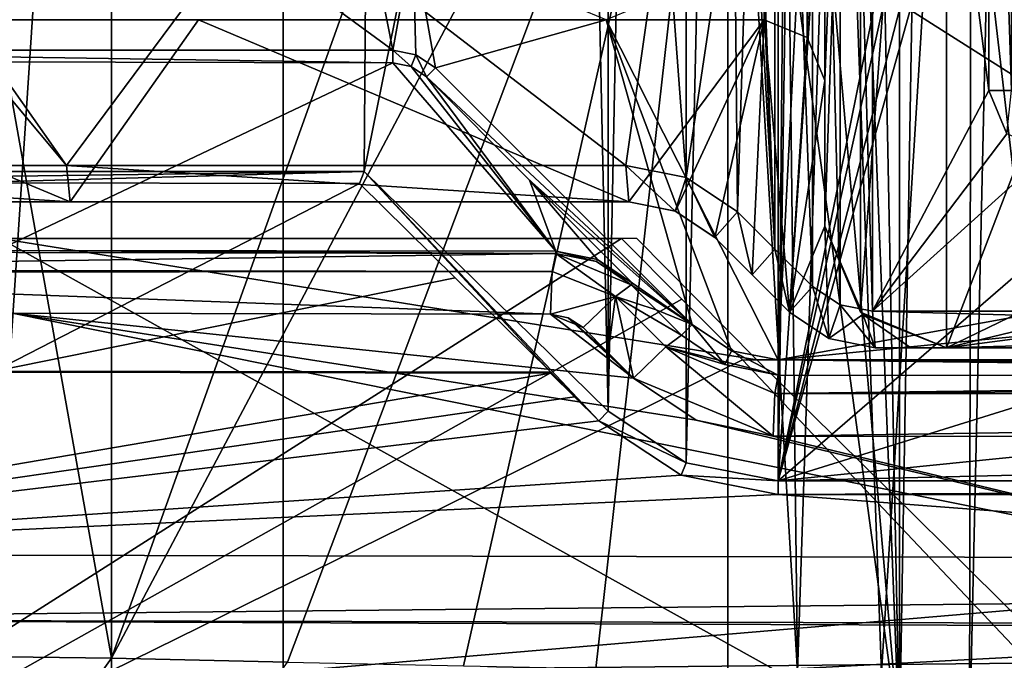
# Model space of a CAD drawing. Units: millimetres. Extents: x -91 to 24, y -13 to 31.
# Drawn here: x -26 to -18, y -9 to -4 of the extents above; entities that cross this region are included whole.
import ezdxf

# ---------------------------------------------------------------- set-up
doc = ezdxf.new("R2010")
doc.units = ezdxf.units.MM
doc.header["$LTSCALE"] = 52.148148
for name, color, linetype in [('1', 7, 'CONTINUOUS'), ('1053', 7, 'CONTINUOUS'), ('1054', 7, 'CONTINUOUS'), ('1056', 7, 'CONTINUOUS'), ('1061', 7, 'CONTINUOUS'), ('1062', 7, 'CONTINUOUS'), ('1063', 7, 'CONTINUOUS'), ('1064', 7, 'CONTINUOUS'), ('1068', 7, 'CONTINUOUS'), ('1069', 7, 'CONTINUOUS'), ('1070', 7, 'CONTINUOUS'), ('1075', 7, 'CONTINUOUS'), ('1087', 7, 'CONTINUOUS'), ('1088', 7, 'CONTINUOUS'), ('1089', 7, 'CONTINUOUS'), ('1090', 7, 'CONTINUOUS'), ('1091', 7, 'CONTINUOUS'), ('1096', 7, 'CONTINUOUS'), ('1196', 7, 'CONTINUOUS'), ('1197', 7, 'CONTINUOUS'), ('134', 7, 'CONTINUOUS'), ('139', 7, 'CONTINUOUS'), ('165', 7, 'CONTINUOUS'), ('187', 7, 'CONTINUOUS'), ('188', 7, 'CONTINUOUS'), ('189', 7, 'CONTINUOUS'), ('190', 7, 'CONTINUOUS'), ('2076', 7, 'CONTINUOUS'), ('2077', 7, 'CONTINUOUS'), ('2078', 7, 'CONTINUOUS'), ('2252', 7, 'CONTINUOUS'), ('2253', 7, 'CONTINUOUS'), ('2254', 7, 'CONTINUOUS'), ('2255', 7, 'CONTINUOUS'), ('2286', 7, 'CONTINUOUS'), ('2287', 7, 'CONTINUOUS'), ('2482', 7, 'CONTINUOUS'), ('2483', 7, 'CONTINUOUS'), ('297', 7, 'CONTINUOUS'), ('298', 7, 'CONTINUOUS'), ('299', 7, 'CONTINUOUS'), ('308', 7, 'CONTINUOUS'), ('309', 7, 'CONTINUOUS'), ('326', 7, 'CONTINUOUS'), ('333', 7, 'CONTINUOUS'), ('353', 7, 'CONTINUOUS'), ('354', 7, 'CONTINUOUS'), ('355', 7, 'CONTINUOUS'), ('356', 7, 'CONTINUOUS'), ('357', 7, 'CONTINUOUS'), ('414', 7, 'CONTINUOUS'), ('419', 7, 'CONTINUOUS'), ('433', 7, 'CONTINUOUS'), ('434', 7, 'CONTINUOUS'), ('435', 7, 'CONTINUOUS'), ('603', 7, 'CONTINUOUS'), ('604', 7, 'CONTINUOUS')]:
    doc.layers.add(name, color=color, linetype=linetype)

msp = doc.modelspace()

# ---------------------------------------------------------------- linework, layer by layer
at = {"layer": '1', "color": 7, "linetype": 'CONTINUOUS'}
for points in [[(-13.1911, -8.7241, 83.8166), (-25.888, -6.1663, 82.8208), (-30.5207, -8.6849, 82.2948), (-13.1911, -8.7241, 83.8166)], [(-21.4571, -6.1736, 83.2423), (-25.888, -6.1663, 82.8208), (-20.7761, -6.6988, 83.3), (-21.4571, -6.1736, 83.2423)], [(-20.7761, -6.6988, 83.3), (-25.888, -6.1663, 82.8208), (-20.26, -7.0465, 83.3425), (-20.7761, -6.6988, 83.3)], [(-20.26, -7.0465, 83.3425), (-25.888, -6.1663, 82.8208), (-13.1911, -8.7241, 83.8166), (-20.26, -7.0465, 83.3425)], [(-21.3131, -6.2024, 83.2547), (-21.4571, -6.1736, 83.2423), (-20.7761, -6.6988, 83.3), (-21.3131, -6.2024, 83.2547)], [(-20.7761, -6.6988, 83.3), (-20.9835, -6.4915, 83.2827), (-21.3131, -6.2024, 83.2547), (-20.7761, -6.6988, 83.3)], [(-21.1908, -6.2842, 83.2651), (-21.3131, -6.2024, 83.2547), (-20.9835, -6.4915, 83.2827), (-21.1908, -6.2842, 83.2651)], [(-19.625, -7.1763, 83.3934), (-20.26, -7.0465, 83.3425), (-13.1911, -8.7241, 83.8166), (-19.625, -7.1763, 83.3934)], [(-8.3181, -7.1873, 84.0264), (-19.625, -7.1763, 83.3934), (-13.1911, -8.7241, 83.8166), (-8.3181, -7.1873, 84.0264)]]:
    msp.add_3dface(points, dxfattribs=at)
at = {"layer": '1053', "color": 7, "linetype": 'CONTINUOUS'}
for points in [[(-18.4929, -6.45, 82.1352), (-18.2, -6.45, 82.1568), (-18.7858, -6.45, 83.3165), (-18.4929, -6.45, 82.1352)], [(-18.7858, -6.45, 83.3165), (-18.2, -6.45, 82.1568), (-7.9004, -6.45, 83.8992), (-18.7858, -6.45, 83.3165)], [(-18.7858, -6.45, 82.1131), (-18.4929, -6.45, 82.1352), (-18.7858, -6.45, 83.3165), (-18.7858, -6.45, 82.1131)], [(-18.2, -6.45, 75.6648), (3, -6.45, 75.6648), (-18.2, -6.45, 82.1568), (-18.2, -6.45, 75.6648)], [(-18.2, -6.45, 82.1568), (3, -6.45, 75.6648), (-7.9004, -6.45, 83.8992), (-18.2, -6.45, 82.1568)]]:
    msp.add_3dface(points, dxfattribs=at)
at = {"layer": '1054', "color": 7, "linetype": 'CONTINUOUS'}
for points in [[(-19.3039, 2.945, 83.5778), (-19.0764, -6.0967, 83.5953), (-19.0764, 3.0967, 83.5953), (-19.3039, 2.945, 83.5778)], [(-19.0764, 3.0967, 83.5953), (-18.8084, -6.15, 83.6157), (-18.8084, 3.15, 83.6157), (-19.0764, 3.0967, 83.5953)], [(-19.0764, -6.0967, 83.5953), (-18.8084, -6.15, 83.6157), (-19.0764, 3.0967, 83.5953), (-19.0764, -6.0967, 83.5953)], [(-18.8084, 3.15, 83.6157), (-18.8084, -6.15, 83.6157), (-17.8512, -4.3334, 83.6861), (-18.8084, 3.15, 83.6157)], [(-17.8512, 1.3334, 83.6861), (-18.8084, 3.15, 83.6157), (-17.8512, -4.3334, 83.6861), (-17.8512, 1.3334, 83.6861)], [(-19.6114, 2.6379, 83.5538), (-19.3039, -5.945, 83.5778), (-19.3039, 2.945, 83.5778), (-19.6114, 2.6379, 83.5538)], [(-19.3039, -5.945, 83.5778), (-19.0764, -6.0967, 83.5953), (-19.3039, 2.945, 83.5778), (-19.3039, -5.945, 83.5778)], [(-19.9189, 2.3308, 83.5294), (-19.6114, -5.6379, 83.5538), (-19.6114, 2.6379, 83.5538), (-19.9189, 2.3308, 83.5294)], [(-19.6114, -5.6379, 83.5538), (-19.3039, -5.945, 83.5778), (-19.6114, 2.6379, 83.5538), (-19.6114, -5.6379, 83.5538)], [(-19.6114, -5.6379, 83.5538), (-19.9189, 2.3308, 83.5294), (-19.8159, -1, 83.5376), (-19.6114, -5.6379, 83.5538)], [(-19.8159, -2, 83.5376), (-19.6114, -5.6379, 83.5538), (-19.8159, -1, 83.5376), (-19.8159, -2, 83.5376)], [(-19.9482, -2.4094, 83.5271), (-19.9189, -5.3308, 83.5294), (-19.8159, -2, 83.5376), (-19.9482, -2.4094, 83.5271)], [(-19.9189, -5.3308, 83.5294), (-19.6114, -5.6379, 83.5538), (-19.8159, -2, 83.5376), (-19.9189, -5.3308, 83.5294)], [(-20.5164, -2.7, 83.4809), (-20.3412, -5.0484, 83.4953), (-19.9482, -2.4094, 83.5271), (-20.5164, -2.7, 83.4809)], [(-20.3412, -5.0484, 83.4953), (-19.9189, -5.3308, 83.5294), (-19.9482, -2.4094, 83.5271), (-20.3412, -5.0484, 83.4953)], [(-30.036, -4.95, 82.5133), (-25.442, -4.95, 83.0263), (-27.4302, -2.5686, 82.8148), (-30.036, -4.95, 82.5133)], [(-25.442, -4.95, 83.0263), (-27.0216, -2.7, 82.8596), (-27.4302, -2.5686, 82.8148), (-25.442, -4.95, 83.0263)], [(-27.0216, -2.7, 82.8596), (-25.442, -4.95, 83.0263), (-23.771, -2.7, 83.1915), (-27.0216, -2.7, 82.8596)], [(-25.442, -4.95, 83.0263), (-20.8392, -4.95, 83.4542), (-23.771, -2.7, 83.1915), (-25.442, -4.95, 83.0263)], [(-23.771, -2.7, 83.1915), (-20.8392, -4.95, 83.4542), (-20.5164, -2.7, 83.4809), (-23.771, -2.7, 83.1915)], [(-20.8392, -4.95, 83.4542), (-20.3412, -5.0484, 83.4953), (-20.5164, -2.7, 83.4809), (-20.8392, -4.95, 83.4542)], [(-17.8512, -4.3334, 83.6861), (-18.8084, -6.15, 83.6157), (-17.7039, -4.688, 83.6966), (-17.8512, -4.3334, 83.6861)], [(-18.8084, -6.15, 83.6157), (-17.3514, -4.8339, 83.7213), (-17.7039, -4.688, 83.6966), (-18.8084, -6.15, 83.6157)], [(-18.8084, -6.15, 83.6157), (-7.9099, -6.15, 84.199), (-17.3514, -4.8339, 83.7213), (-18.8084, -6.15, 83.6157)]]:
    msp.add_3dface(points, dxfattribs=at)
at = {"layer": '1056', "color": 7, "linetype": 'CONTINUOUS'}
for points in [[(-30, -5.25, 81.0067), (-29, -3.75, 81.1263), (-25.4115, -5.25, 81.5215), (-30, -5.25, 81.0067)], [(-29, -3.75, 81.1263), (-24.3543, -3.75, 81.6279), (-25.4115, -5.25, 81.5215), (-29, -3.75, 81.1263)], [(-25.4115, -5.25, 81.5215), (-24.3543, -3.75, 81.6279), (-20.8142, -5.25, 81.951), (-25.4115, -5.25, 81.5215)], [(-24.3543, -3.75, 81.6279), (-19.7, -3.75, 82.0421), (-20.8142, -5.25, 81.951), (-24.3543, -3.75, 81.6279)], [(-20.8142, -5.25, 81.951), (-19.7, -3.75, 82.0421), (-20.4305, -5.3266, 81.9829), (-20.8142, -5.25, 81.951)], [(-20.4305, -5.3266, 81.9829), (-19.7, -3.75, 82.0421), (-20.1071, -5.5429, 82.0094), (-20.4305, -5.3266, 81.9829)], [(-20.1071, -5.5429, 82.0094), (-19.7, -3.75, 82.0421), (-19.8, -5.85, 82.0341), (-20.1071, -5.5429, 82.0094)], [(-19.8, -5.85, 82.0341), (-19.7, -3.75, 82.0421), (-19.4929, -6.1571, 82.0585), (-19.8, -5.85, 82.0341)], [(-19.4929, -6.1571, 82.0585), (-19.7, -3.75, 82.0421), (-19.346, -3.8969, 82.07), (-19.4929, -6.1571, 82.0585)], [(-19.2, -4.25, 82.0814), (-19.4929, -6.1571, 82.0585), (-19.346, -3.8969, 82.07), (-19.2, -4.25, 82.0814)], [(-19.2, -5.45, 82.0814), (-19.4929, -6.1571, 82.0585), (-19.2, -4.25, 82.0814), (-19.2, -5.45, 82.0814)], [(-19.1676, -6.3741, 82.0839), (-19.4929, -6.1571, 82.0585), (-19.2, -5.45, 82.0814), (-19.1676, -6.3741, 82.0839)], [(-18.8877, -6.176, 82.1054), (-19.1676, -6.3741, 82.0839), (-19.2, -5.45, 82.0814), (-18.8877, -6.176, 82.1054)], [(-18.7858, -6.45, 82.1131), (-19.1676, -6.3741, 82.0839), (-18.8877, -6.176, 82.1054), (-18.7858, -6.45, 82.1131)], [(-18.2, -6.45, 82.1568), (-18.4929, -6.45, 82.1352), (-18.8877, -6.176, 82.1054), (-18.2, -6.45, 82.1568)], [(-18.4929, -6.45, 82.1352), (-18.7858, -6.45, 82.1131), (-18.8877, -6.176, 82.1054), (-18.4929, -6.45, 82.1352)]]:
    msp.add_3dface(points, dxfattribs=at)
at = {"layer": '1061', "color": 7, "linetype": 'CONTINUOUS'}
for points in [[(-20.1071, -5.5429, 82.0094), (-19.8, -5.85, 82.0341), (-20.1071, -5.5429, 83.2304), (-20.1071, -5.5429, 82.0094)], [(-19.8, -5.85, 82.0341), (-19.4929, -6.1571, 82.0585), (-20.1071, -5.5429, 83.2304), (-19.8, -5.85, 82.0341)], [(-20.1071, -5.5429, 83.2304), (-19.4929, -6.1571, 82.0585), (-19.8, -5.85, 83.2547), (-20.1071, -5.5429, 83.2304)], [(-19.4929, -6.1571, 83.2787), (-19.8, -5.85, 83.2547), (-19.4929, -6.1571, 82.0585), (-19.4929, -6.1571, 83.2787)]]:
    msp.add_3dface(points, dxfattribs=at)
at = {"layer": '1062', "color": 7, "linetype": 'CONTINUOUS'}
for points in [[(-30, -5.25, 81.0067), (-25.4115, -5.25, 81.5215), (-30, -5.25, 82.2155), (-30, -5.25, 81.0067)], [(-30, -5.25, 82.2155), (-25.4115, -5.25, 81.5215), (-25.4115, -5.25, 82.7278), (-30, -5.25, 82.2155)], [(-25.4115, -5.25, 81.5215), (-20.8142, -5.25, 81.951), (-25.4115, -5.25, 82.7278), (-25.4115, -5.25, 81.5215)], [(-20.8142, -5.25, 81.951), (-20.8142, -5.25, 83.1552), (-25.4115, -5.25, 82.7278), (-20.8142, -5.25, 81.951)]]:
    msp.add_3dface(points, dxfattribs=at)
at = {"layer": '1063', "color": 7, "linetype": 'CONTINUOUS'}
for points in [[(-19.2, -5.45, 82.0814), (-19.2, -4.25, 82.0814), (-19.2, -5.45, 75.6648), (-19.2, -5.45, 82.0814)], [(-19.2, -4.25, 82.0814), (-19.2, -4.25, 75.6648), (-19.2, -5.45, 75.6648), (-19.2, -4.25, 82.0814)]]:
    msp.add_3dface(points, dxfattribs=at)
at = {"layer": '1064', "color": 7, "linetype": 'CONTINUOUS'}
for points in [[(-18.2, 3.45, 75.6648), (-18.2, -6.45, 75.6648), (-18.9071, -6.1571, 75.6648), (-18.2, 3.45, 75.6648)], [(-18.9071, 3.1571, 75.6648), (-18.2, 3.45, 75.6648), (-18.9071, -6.1571, 75.6648), (-18.9071, 3.1571, 75.6648)], [(-18.2, -6.45, 75.6648), (-18.2, 3.45, 75.6648), (-15, 1.9, 75.6648), (-18.2, -6.45, 75.6648)], [(-19.2, -5.45, 75.6648), (-19.2, -4.25, 75.6648), (-18.9071, 3.1571, 75.6648), (-19.2, -5.45, 75.6648)], [(-19.2, -4.25, 75.6648), (-19.2, 1.25, 75.6648), (-18.9071, 3.1571, 75.6648), (-19.2, -4.25, 75.6648)], [(-19.2, -5.45, 75.6648), (-18.9071, 3.1571, 75.6648), (-18.9071, -6.1571, 75.6648), (-19.2, -5.45, 75.6648)], [(-18.2, -6.45, 75.6648), (-15, 1.9, 75.6648), (-15, -4.9, 75.6648), (-18.2, -6.45, 75.6648)], [(-19.2, 1.25, 75.6648), (-19.2, -4.25, 75.6648), (-19.3464, -3.8964, 75.6648), (-19.2, 1.25, 75.6648)], [(-19.2, 1.25, 75.6648), (-19.3464, -3.8964, 75.6648), (-19.3464, 0.8964, 75.6648), (-19.2, 1.25, 75.6648)], [(-19.7, -3.75, 75.6648), (-19.7, 0.75, 75.6648), (-19.3464, 0.8964, 75.6648), (-19.7, -3.75, 75.6648)], [(-19.3464, -3.8964, 75.6648), (-19.7, -3.75, 75.6648), (-19.3464, 0.8964, 75.6648), (-19.3464, -3.8964, 75.6648)], [(-19.7, -3.75, 75.6648), (-29, -3.75, 75.6648), (-19.7, 0.75, 75.6648), (-19.7, -3.75, 75.6648)], [(-29, -3.75, 75.6648), (-29, 0.75, 75.6648), (-19.7, 0.75, 75.6648), (-29, -3.75, 75.6648)], [(-18.2, -6.45, 75.6648), (-15, -4.9, 75.6648), (-14.7071, -5.6071, 75.6648), (-18.2, -6.45, 75.6648)], [(-14, -5.9, 75.6648), (-18.2, -6.45, 75.6648), (-14.7071, -5.6071, 75.6648), (-14, -5.9, 75.6648)], [(3, -6.45, 75.6648), (-18.2, -6.45, 75.6648), (1.3, -5.9, 75.6648), (3, -6.45, 75.6648)], [(-18.2, -6.45, 75.6648), (-14, -5.9, 75.6648), (1.3, -5.9, 75.6648), (-18.2, -6.45, 75.6648)]]:
    msp.add_3dface(points, dxfattribs=at)
at = {"layer": '1068', "color": 7, "linetype": 'CONTINUOUS'}
for points in [[(-18.8877, -6.176, 82.1054), (-19.2, -5.45, 82.0814), (-18.9071, -6.1571, 75.6648), (-18.8877, -6.176, 82.1054)], [(-19.2, -5.45, 82.0814), (-19.2, -5.45, 75.6648), (-18.9071, -6.1571, 75.6648), (-19.2, -5.45, 82.0814)], [(-18.2, -6.45, 75.6648), (-18.8877, -6.176, 82.1054), (-18.9071, -6.1571, 75.6648), (-18.2, -6.45, 75.6648)], [(-18.2, -6.45, 75.6648), (-18.2, -6.45, 82.1568), (-18.8877, -6.176, 82.1054), (-18.2, -6.45, 75.6648)]]:
    msp.add_3dface(points, dxfattribs=at)
at = {"layer": '1069', "color": 7, "linetype": 'CONTINUOUS'}
for points in [[(-20.8142, -5.25, 81.951), (-20.4305, -5.3266, 81.9829), (-20.8142, -5.25, 83.1552), (-20.8142, -5.25, 81.951)], [(-20.8142, -5.25, 83.1552), (-20.4305, -5.3266, 81.9829), (-20.4316, -5.3261, 83.196), (-20.8142, -5.25, 83.1552)], [(-20.4305, -5.3266, 81.9829), (-20.1071, -5.5429, 82.0094), (-20.4316, -5.3261, 83.196), (-20.4305, -5.3266, 81.9829)], [(-20.1071, -5.5429, 82.0094), (-20.1071, -5.5429, 83.2304), (-20.4316, -5.3261, 83.196), (-20.1071, -5.5429, 82.0094)]]:
    msp.add_3dface(points, dxfattribs=at)
at = {"layer": '1070', "color": 7, "linetype": 'CONTINUOUS'}
for points in [[(-19.4929, -6.1571, 82.0585), (-19.1676, -6.3741, 82.0839), (-19.4929, -6.1571, 83.2787), (-19.4929, -6.1571, 82.0585)], [(-19.4929, -6.1571, 83.2787), (-19.1676, -6.3741, 82.0839), (-19.1684, -6.3739, 83.2963), (-19.4929, -6.1571, 83.2787)], [(-18.7858, -6.45, 82.1131), (-18.7858, -6.45, 83.3165), (-19.1684, -6.3739, 83.2963), (-18.7858, -6.45, 82.1131)], [(-19.1676, -6.3741, 82.0839), (-18.7858, -6.45, 82.1131), (-19.1684, -6.3739, 83.2963), (-19.1676, -6.3741, 82.0839)]]:
    msp.add_3dface(points, dxfattribs=at)
at = {"layer": '1075', "color": 7, "linetype": 'CONTINUOUS'}
for points in [[(-18.7858, -6.45, 83.3165), (-7.9004, -6.45, 83.8992), (-18.8084, -6.15, 83.6157), (-18.7858, -6.45, 83.3165)], [(-18.8084, -6.15, 83.6157), (-7.9004, -6.45, 83.8992), (-7.9099, -6.15, 84.199), (-18.8084, -6.15, 83.6157)]]:
    msp.add_3dface(points, dxfattribs=at)
at = {"layer": '1087', "color": 7, "linetype": 'CONTINUOUS'}
for points in [[(-25.442, -4.95, 83.0263), (-30.036, -4.95, 82.5133), (-25.4115, -5.25, 82.7278), (-25.442, -4.95, 83.0263)], [(-30.036, -4.95, 82.5133), (-30, -5.25, 82.2155), (-25.4115, -5.25, 82.7278), (-30.036, -4.95, 82.5133)], [(-20.8392, -4.95, 83.4542), (-25.442, -4.95, 83.0263), (-20.8142, -5.25, 83.1552), (-20.8392, -4.95, 83.4542)], [(-20.8142, -5.25, 83.1552), (-25.442, -4.95, 83.0263), (-25.4115, -5.25, 82.7278), (-20.8142, -5.25, 83.1552)]]:
    msp.add_3dface(points, dxfattribs=at)
at = {"layer": '1088', "color": 7, "linetype": 'CONTINUOUS'}
for points in [[(-20.3412, -5.0484, 83.4953), (-20.8392, -4.95, 83.4542), (-20.4316, -5.3261, 83.196), (-20.3412, -5.0484, 83.4953)], [(-20.8392, -4.95, 83.4542), (-20.8142, -5.25, 83.1552), (-20.4316, -5.3261, 83.196), (-20.8392, -4.95, 83.4542)], [(-20.1071, -5.5429, 83.2304), (-20.3412, -5.0484, 83.4953), (-20.4316, -5.3261, 83.196), (-20.1071, -5.5429, 83.2304)], [(-19.9189, -5.3308, 83.5294), (-20.3412, -5.0484, 83.4953), (-20.1071, -5.5429, 83.2304), (-19.9189, -5.3308, 83.5294)]]:
    msp.add_3dface(points, dxfattribs=at)
at = {"layer": '1089', "color": 7, "linetype": 'CONTINUOUS'}
for points in [[(-19.9189, -5.3308, 83.5294), (-20.1071, -5.5429, 83.2304), (-19.8, -5.85, 83.2547), (-19.9189, -5.3308, 83.5294)], [(-19.6114, -5.6379, 83.5538), (-19.9189, -5.3308, 83.5294), (-19.8, -5.85, 83.2547), (-19.6114, -5.6379, 83.5538)], [(-19.4929, -6.1571, 83.2787), (-19.6114, -5.6379, 83.5538), (-19.8, -5.85, 83.2547), (-19.4929, -6.1571, 83.2787)], [(-19.3039, -5.945, 83.5778), (-19.6114, -5.6379, 83.5538), (-19.4929, -6.1571, 83.2787), (-19.3039, -5.945, 83.5778)]]:
    msp.add_3dface(points, dxfattribs=at)
at = {"layer": '1090', "color": 7, "linetype": 'CONTINUOUS'}
for points in [[(-19.3039, -5.945, 83.5778), (-19.4929, -6.1571, 83.2787), (-19.1684, -6.3739, 83.2963), (-19.3039, -5.945, 83.5778)], [(-19.0764, -6.0967, 83.5953), (-19.3039, -5.945, 83.5778), (-19.1684, -6.3739, 83.2963), (-19.0764, -6.0967, 83.5953)], [(-18.7858, -6.45, 83.3165), (-19.0764, -6.0967, 83.5953), (-19.1684, -6.3739, 83.2963), (-18.7858, -6.45, 83.3165)], [(-18.7858, -6.45, 83.3165), (-18.8084, -6.15, 83.6157), (-19.0764, -6.0967, 83.5953), (-18.7858, -6.45, 83.3165)]]:
    msp.add_3dface(points, dxfattribs=at)
at = {"layer": '1091', "color": 7, "linetype": 'CONTINUOUS'}
for points in [[(-24.3543, -3.75, 81.6279), (-29, -3.75, 81.1263), (-19.7, -3.75, 75.6648), (-24.3543, -3.75, 81.6279)], [(-19.7, -3.75, 75.6648), (-29, -3.75, 81.1263), (-29, -3.75, 75.6648), (-19.7, -3.75, 75.6648)], [(-19.7, -3.75, 82.0421), (-24.3543, -3.75, 81.6279), (-19.7, -3.75, 75.6648), (-19.7, -3.75, 82.0421)]]:
    msp.add_3dface(points, dxfattribs=at)
at = {"layer": '1096', "color": 7, "linetype": 'CONTINUOUS'}
for points in [[(-19.346, -3.8969, 82.07), (-19.7, -3.75, 82.0421), (-19.3464, -3.8964, 75.6648), (-19.346, -3.8969, 82.07)], [(-19.7, -3.75, 82.0421), (-19.7, -3.75, 75.6648), (-19.3464, -3.8964, 75.6648), (-19.7, -3.75, 82.0421)], [(-19.2, -4.25, 75.6648), (-19.346, -3.8969, 82.07), (-19.3464, -3.8964, 75.6648), (-19.2, -4.25, 75.6648)], [(-19.2, -4.25, 82.0814), (-19.346, -3.8969, 82.07), (-19.2, -4.25, 75.6648), (-19.2, -4.25, 82.0814)]]:
    msp.add_3dface(points, dxfattribs=at)
at = {"layer": '1196', "color": 7, "linetype": 'CONTINUOUS'}
for points in [[(-17.8512, 1.3334, 83.6861), (-17.8512, -4.3334, 83.6861), (-17.6646, -4.3334, 83.6212), (-17.8512, 1.3334, 83.6861)], [(-17.6646, 1.3334, 83.6212), (-17.8512, 1.3334, 83.6861), (-17.6646, -4.3334, 83.6212), (-17.6646, 1.3334, 83.6212)]]:
    msp.add_3dface(points, dxfattribs=at)
at = {"layer": '1197', "color": 7, "linetype": 'CONTINUOUS'}
msp.add_3dface([(-17.8512, -4.3334, 83.6861), (-17.7039, -4.688, 83.6966), (-17.6646, -4.3334, 83.6212), (-17.8512, -4.3334, 83.6861)], dxfattribs=at)
at = {"layer": '134', "color": 7, "linetype": 'CONTINUOUS'}
for points in [[(-21.4586, -6.6585, 80.6325), (-30.1977, -8.1495, 79.715), (-26.0338, -6.6508, 80.1913), (-21.4586, -6.6585, 80.6325)], [(-21.2599, -6.8544, 80.6497), (-30.1977, -8.1495, 79.715), (-21.4586, -6.6585, 80.6325), (-21.2599, -6.8544, 80.6497)], [(-21.0611, -7.0503, 80.6667), (-30.1977, -8.1495, 79.715), (-21.2599, -6.8544, 80.6497), (-21.0611, -7.0503, 80.6667)], [(-20.3833, -7.4982, 80.7237), (-30.1977, -8.1495, 79.715), (-21.0611, -7.0503, 80.6667), (-20.3833, -7.4982, 80.7237)], [(-19.5858, -7.6563, 80.7883), (-30.1977, -8.1495, 79.715), (-20.3833, -7.4982, 80.7237), (-19.5858, -7.6563, 80.7883)], [(-12.6561, -8.1845, 81.2409), (-30.1977, -8.1495, 79.715), (-19.5858, -7.6563, 80.7883), (-12.6561, -8.1845, 81.2409)], [(-8.3016, -7.6674, 81.4255), (-12.6561, -8.1845, 81.2409), (-19.5858, -7.6563, 80.7883), (-8.3016, -7.6674, 81.4255)]]:
    msp.add_3dface(points, dxfattribs=at)
at = {"layer": '139', "color": 7, "linetype": 'CONTINUOUS'}
for points in [[(4.9417, -9.2937, 79.0422), (-29.917, -9.649, 77.2598), (4.9392, -7.7948, 81.5155), (4.9417, -9.2937, 79.0422)], [(-29.917, -9.649, 77.2598), (-12.6561, -8.1845, 81.2409), (4.9392, -7.7948, 81.5155), (-29.917, -9.649, 77.2598)], [(-29.917, -9.649, 77.2598), (-30.1977, -8.1495, 79.715), (-12.6561, -8.1845, 81.2409), (-29.917, -9.649, 77.2598)]]:
    msp.add_3dface(points, dxfattribs=at)
at = {"layer": '165', "color": 7, "linetype": 'CONTINUOUS'}
for points in [[(4.9888, -8.3306, 84.1151), (-13.1911, -8.7241, 83.8166), (-30.5207, -8.6849, 82.2948), (4.9888, -8.3306, 84.1151)], [(4.9888, -8.3306, 84.1151), (-30.5207, -8.6849, 82.2948), (5.0014, -8.821, 83.9862), (4.9888, -8.3306, 84.1151)], [(-30.5207, -8.6849, 82.2948), (-30.5117, -9.1753, 82.1664), (5.0014, -8.821, 83.9862), (-30.5207, -8.6849, 82.2948)], [(-30.5117, -9.1753, 82.1664), (5.0052, -9.1852, 83.6332), (5.0014, -8.821, 83.9862), (-30.5117, -9.1753, 82.1664)]]:
    msp.add_3dface(points, dxfattribs=at)
at = {"layer": '187', "color": 7, "linetype": 'CONTINUOUS'}
for points in [[(-22.7571, -4.104, 81.6206), (-26.1811, -4.098, 81.2818), (-26.0116, -5.6484, 81.2997), (-22.7571, -4.104, 81.6206)], [(-21.4142, -5.6561, 81.7404), (-22.7571, -4.104, 81.6206), (-26.0116, -5.6484, 81.2997), (-21.4142, -5.6561, 81.7404)], [(-22.6056, -4.1344, 81.6345), (-22.7571, -4.104, 81.6206), (-21.4142, -5.6561, 81.7404), (-22.6056, -4.1344, 81.6345)], [(-22.4774, -4.2203, 81.6462), (-22.6056, -4.1344, 81.6345), (-21.4142, -5.6561, 81.7404), (-22.4774, -4.2203, 81.6462)], [(-21.6302, -5.0693, 81.7217), (-22.4774, -4.2203, 81.6462), (-21.4142, -5.6561, 81.7404), (-21.6302, -5.0693, 81.7217)], [(-20.7828, -5.9185, 81.7942), (-21.6302, -5.0693, 81.7217), (-21.0722, -5.7246, 81.7698), (-20.7828, -5.9185, 81.7942)], [(-21.0722, -5.7246, 81.7698), (-21.6302, -5.0693, 81.7217), (-21.4142, -5.6561, 81.7404), (-21.0722, -5.7246, 81.7698)]]:
    msp.add_3dface(points, dxfattribs=at)
at = {"layer": '188', "color": 7, "linetype": 'CONTINUOUS'}
for points in [[(-23.0311, -5.099, 80.0887), (-26.0324, -6.6438, 79.7892), (-26.3204, -5.0933, 79.7585), (-23.0311, -5.099, 80.0887)], [(-22.2435, -5.8752, 80.1612), (-26.0324, -6.6438, 79.7892), (-23.0311, -5.099, 80.0887), (-22.2435, -5.8752, 80.1612)], [(-21.4558, -6.6515, 80.2312), (-26.0324, -6.6438, 79.7892), (-22.2435, -5.8752, 80.1612), (-21.4558, -6.6515, 80.2312)]]:
    msp.add_3dface(points, dxfattribs=at)
at = {"layer": '189', "color": 7, "linetype": 'CONTINUOUS'}
for points in [[(-15.5, -5.0502, 75.6648), (-18.2, 5.4498, 75.6648), (-18.75, -1.5, 75.6648), (-15.5, -5.0502, 75.6648)], [(-17.9071, 4.7429, 75.6648), (-18.2, 5.4498, 75.6648), (-15.5, -5.0502, 75.6648), (-17.9071, 4.7429, 75.6648)], [(-17.2002, 4.45, 75.6648), (-17.9071, 4.7429, 75.6648), (-15.5, -5.0502, 75.6648), (-17.2002, 4.45, 75.6648)], [(-29.6, -4, 75.6648), (-22.7571, -4, 75.6648), (-29.6, 1, 75.6648), (-29.6, -4, 75.6648)], [(-29.6, 1, 75.6648), (-22.7571, -4, 75.6648), (-23.25, -1.5, 75.6648), (-29.6, 1, 75.6648)], [(-23.25, -1.5, 75.6648), (-22.7571, -4, 75.6648), (-22.591, -3.091, 75.6648), (-23.25, -1.5, 75.6648)], [(-19.409, -3.091, 75.6648), (-15.2071, -5.7571, 75.6648), (-18.75, -1.5, 75.6648), (-19.409, -3.091, 75.6648)], [(-15.2071, -5.7571, 75.6648), (-15.5, -5.0502, 75.6648), (-18.75, -1.5, 75.6648), (-15.2071, -5.7571, 75.6648)], [(-22.7571, -4, 75.6648), (-22.5658, -4.0381, 75.6648), (-22.591, -3.091, 75.6648), (-22.7571, -4, 75.6648)], [(-22.5658, -4.0381, 75.6648), (-22.4036, -4.1464, 75.6648), (-22.591, -3.091, 75.6648), (-22.5658, -4.0381, 75.6648)], [(-22.4036, -4.1464, 75.6648), (-21, -3.75, 75.6648), (-22.591, -3.091, 75.6648), (-22.4036, -4.1464, 75.6648)], [(-21, -3.75, 75.6648), (-19.5858, -6.55, 75.6648), (-19.409, -3.091, 75.6648), (-21, -3.75, 75.6648)], [(-19.5858, -6.55, 75.6648), (-15.2071, -5.7571, 75.6648), (-19.409, -3.091, 75.6648), (-19.5858, -6.55, 75.6648)], [(-22.4036, -4.1464, 75.6648), (-20.2929, -6.2571, 75.6648), (-21, -3.75, 75.6648), (-22.4036, -4.1464, 75.6648)], [(-19.9685, -6.4739, 75.6648), (-19.5858, -6.55, 75.6648), (-21, -3.75, 75.6648), (-19.9685, -6.4739, 75.6648)], [(-20.2929, -6.2571, 75.6648), (-19.9685, -6.4739, 75.6648), (-21, -3.75, 75.6648), (-20.2929, -6.2571, 75.6648)], [(-15.2071, -5.7571, 75.6648), (-19.5858, -6.55, 75.6648), (-14.5002, -6.05, 75.6648), (-15.2071, -5.7571, 75.6648)], [(-19.5858, -6.55, 75.6648), (3, -6.55, 75.6648), (-14.5002, -6.05, 75.6648), (-19.5858, -6.55, 75.6648)]]:
    msp.add_3dface(points, dxfattribs=at)
at = {"layer": '190', "color": 7, "linetype": 'CONTINUOUS'}
for points in [[(-20.3415, 25.3963, 74.4148), (-19.5858, 25.545, 74.4148), (-20.3415, -7.3963, 74.4148), (-20.3415, 25.3963, 74.4148)], [(-20.3415, -7.3963, 74.4148), (-19.5858, 25.545, 74.4148), (-19.5858, -7.545, 74.4148), (-20.3415, -7.3963, 74.4148)], [(-19.5858, -7.545, 74.4148), (-19.5858, 25.545, 74.4148), (-19.4, 12.75, 74.4148), (-19.5858, -7.545, 74.4148)], [(-20.9845, 24.9725, 74.4148), (-20.3415, 25.3963, 74.4148), (-20.9845, -6.9725, 74.4148), (-20.9845, 24.9725, 74.4148)], [(-20.9845, -6.9725, 74.4148), (-20.3415, 25.3963, 74.4148), (-20.3415, -7.3963, 74.4148), (-20.9845, -6.9725, 74.4148)], [(-21.2142, 3.7534, 74.4148), (-20.9845, 24.9725, 74.4148), (-20.9845, -6.9725, 74.4148), (-21.2142, 3.7534, 74.4148)], [(-19.4, 5.25, 74.4148), (-19.5858, -7.545, 74.4148), (-19.4, 12.75, 74.4148), (-19.4, 5.25, 74.4148)], [(-18.8142, 3.8358, 74.4148), (-19.5858, -7.545, 74.4148), (-19.4, 5.25, 74.4148), (-18.8142, 3.8358, 74.4148)], [(-17.4, 3.25, 74.4148), (-19.5858, -7.545, 74.4148), (-18.8142, 3.8358, 74.4148), (-17.4, 3.25, 74.4148)], [(-22.9383, 2.0001, 74.4148), (-21.2142, 3.7534, 74.4148), (-22.9905, -5, 74.4148), (-22.9383, 2.0001, 74.4148)], [(-22.9905, -5, 74.4148), (-21.2142, 3.7534, 74.4148), (-20.9845, -6.9725, 74.4148), (-22.9905, -5, 74.4148)], [(-16.8464, 3.1036, 74.4148), (-19.5858, -7.545, 74.4148), (-17.2, 3.25, 74.4148), (-16.8464, 3.1036, 74.4148)], [(-17.2, 3.25, 74.4148), (-19.5858, -7.545, 74.4148), (-17.4, 3.25, 74.4148), (-17.2, 3.25, 74.4148)], [(-16.7, 2.75, 74.4148), (-19.5858, -7.545, 74.4148), (-16.8464, 3.1036, 74.4148), (-16.7, 2.75, 74.4148)], [(-16.7, -5.05, 74.4148), (-19.5858, -7.545, 74.4148), (-16.7, 2.75, 74.4148), (-16.7, -5.05, 74.4148)], [(-29.605, 2.0001, 74.4148), (-22.9383, 2.0001, 74.4148), (-29.605, -5, 74.4148), (-29.605, 2.0001, 74.4148)], [(-29.605, -5, 74.4148), (-22.9383, 2.0001, 74.4148), (-22.9905, -5, 74.4148), (-29.605, -5, 74.4148)], [(-16.1142, -6.4642, 74.4148), (-19.5858, -7.545, 74.4148), (-16.7, -5.05, 74.4148), (-16.1142, -6.4642, 74.4148)], [(-14.7, -7.05, 74.4148), (-19.5858, -7.545, 74.4148), (-16.1142, -6.4642, 74.4148), (-14.7, -7.05, 74.4148)], [(3, -7.545, 74.4148), (-19.5858, -7.545, 74.4148), (1.1, -7.05, 74.4148), (3, -7.545, 74.4148)], [(1.1, -7.05, 74.4148), (-19.5858, -7.545, 74.4148), (-14.7, -7.05, 74.4148), (1.1, -7.05, 74.4148)]]:
    msp.add_3dface(points, dxfattribs=at)
at = {"layer": '2076', "linetype": 'CONTINUOUS'}
for points in [[(-20.0656, 27.6591, 5.9344), (-18.5859, -9.6838, 7.4141), (-21.8612, 27.6247, 4.1388), (-20.0656, 27.6591, 5.9344)], [(-19.3257, 27.6718, 6.6743), (-18.5859, -9.6838, 7.4141), (-20.0656, 27.6591, 5.9344), (-19.3257, 27.6718, 6.6743)], [(-18.5859, 27.6838, 7.4141), (-18.5859, -9.6838, 7.4141), (-19.3257, 27.6718, 6.6743), (-18.5859, 27.6838, 7.4141)], [(-21.8612, 27.6247, 4.1388), (-18.5859, -9.6838, 7.4141), (-23.6569, 27.5856, 2.3431), (-21.8612, 27.6247, 4.1388)], [(-23.6569, 27.5856, 2.3431), (-18.5859, -9.6838, 7.4141), (-23.6569, -9.5856, 2.3431), (-23.6569, 27.5856, 2.3431)]]:
    msp.add_3dface(points, dxfattribs=at)
at = {"layer": '2077', "linetype": 'CONTINUOUS'}
for points in [[(-21.5021, 0.9695, 7.3263), (-25.0711, 2.0526, 3.7574), (-25.0711, -9.0054, 3.7574), (-21.5021, 0.9695, 7.3263)], [(-20, 0.5628, 8.8284), (-21.5021, 0.9695, 7.3263), (-25.0711, -9.0054, 3.7574), (-20, 0.5628, 8.8284)], [(-23.6222, -9.0384, 5.2063), (-20, 0.5628, 8.8284), (-25.0711, -9.0054, 3.7574), (-23.6222, -9.0384, 5.2063)], [(-22.1733, -9.0683, 6.6552), (-20, 0.5628, 8.8284), (-23.6222, -9.0384, 5.2063), (-22.1733, -9.0683, 6.6552)], [(-21.0866, -9.0887, 7.7418), (-20, 0.5628, 8.8284), (-22.1733, -9.0683, 6.6552), (-21.0866, -9.0887, 7.7418)], [(-20, -9.1073, 8.8284), (-20, 0.5628, 8.8284), (-21.0866, -9.0887, 7.7418), (-20, -9.1073, 8.8284)]]:
    msp.add_3dface(points, dxfattribs=at)
at = {"layer": '2078', "linetype": 'CONTINUOUS'}
for points in [[(-13.2766, -4.8014, 11.2), (-18.2368, 1.4864, 11.2), (-19.0921, 0.8116, 11.2), (-13.2766, -4.8014, 11.2)], [(-13.7274, -5.1095, 11.2), (-13.2766, -4.8014, 11.2), (-19.0921, 0.8116, 11.2), (-13.7274, -5.1095, 11.2)], [(-14.132, -5.4761, 11.2), (-13.7274, -5.1095, 11.2), (-19.0921, 0.8116, 11.2), (-14.132, -5.4761, 11.2)]]:
    msp.add_3dface(points, dxfattribs=at)
at = {"layer": '2252', "linetype": 'CONTINUOUS'}
for points in [[(-26.2195, 27.5578, 0.6226), (-23.6569, 27.5856, 2.3431), (-26.1086, -9.5588, 0.6701), (-26.2195, 27.5578, 0.6226)], [(-23.6569, 27.5856, 2.3431), (-23.6569, -9.5856, 2.3431), (-26.1086, -9.5588, 0.6701), (-23.6569, 27.5856, 2.3431)]]:
    msp.add_3dface(points, dxfattribs=at)
at = {"layer": '2253', "linetype": 'CONTINUOUS'}
for points in [[(-25.0711, -9.0054, 3.7574), (-25.0711, 2.0526, 3.7574), (-27.017, 1.9088, 2.457), (-25.0711, -9.0054, 3.7574)], [(-25.0711, -9.0054, 3.7574), (-27.017, 1.9088, 2.457), (-27.0039, -8.9809, 2.4624), (-25.0711, -9.0054, 3.7574)]]:
    msp.add_3dface(points, dxfattribs=at)
at = {"layer": '2254', "linetype": 'CONTINUOUS'}
for points in [[(-19.5404, 0.6341, 9.2232), (-19.4248, -9.1183, 9.305), (-19.0964, 0.7933, 9.5064), (-19.5404, 0.6341, 9.2232)], [(-19.4248, -9.1183, 9.305), (-18.7359, -9.1249, 9.6814), (-19.0964, 0.7933, 9.5064), (-19.4248, -9.1183, 9.305)], [(-19.0964, 0.7933, 9.5064), (-18.7359, -9.1249, 9.6814), (-18.1914, -0.349, 9.8676), (-19.0964, 0.7933, 9.5064)], [(-20, 0.5628, 8.8284), (-19.4248, -9.1183, 9.305), (-19.5404, 0.6341, 9.2232), (-20, 0.5628, 8.8284)], [(-20, 0.5628, 8.8284), (-20, -9.1073, 8.8284), (-19.4248, -9.1183, 9.305), (-20, 0.5628, 8.8284)], [(-18.7359, -9.1249, 9.6814), (-17.1716, -9.12, 10), (-18.1914, -0.349, 9.8676), (-18.7359, -9.1249, 9.6814)], [(-17.1716, -9.12, 10), (-17.1716, -1.6399, 10), (-18.1914, -0.349, 9.8676), (-17.1716, -9.12, 10)]]:
    msp.add_3dface(points, dxfattribs=at)
at = {"layer": '2255', "linetype": 'CONTINUOUS'}
for points in [[(-18.5859, -9.6838, 7.4141), (-18.5859, 27.6838, 7.4141), (-17.9523, 27.6984, 7.8413), (-18.5859, -9.6838, 7.4141)], [(-18.5859, -9.6838, 7.4141), (-17.9523, 27.6984, 7.8413), (-18.0106, -9.6978, 7.8155), (-18.5859, -9.6838, 7.4141)], [(-17.9523, 27.6984, 7.8413), (-17.1716, 27.6937, 8), (-18.0106, -9.6978, 7.8155), (-17.9523, 27.6984, 7.8413)], [(-17.1716, 27.6937, 8), (-17.1716, -9.6937, 8), (-18.0106, -9.6978, 7.8155), (-17.1716, 27.6937, 8)]]:
    msp.add_3dface(points, dxfattribs=at)
at = {"layer": '2286', "linetype": 'CONTINUOUS'}
msp.add_3dface([(-26.498, -11.0051, 5.1367), (-25.0711, -9.0054, 3.7574), (-27.0039, -8.9809, 2.4624), (-26.498, -11.0051, 5.1367)], dxfattribs=at)
at = {"layer": '2287', "linetype": 'CONTINUOUS'}
for points in [[(-25.0711, -9.0054, 3.7574), (-26.498, -11.0051, 5.1367), (-25.0448, -11.0381, 6.5856), (-25.0711, -9.0054, 3.7574)], [(-23.6222, -9.0384, 5.2063), (-25.0711, -9.0054, 3.7574), (-25.0448, -11.0381, 6.5856), (-23.6222, -9.0384, 5.2063)]]:
    msp.add_3dface(points, dxfattribs=at)
at = {"layer": '2482', "linetype": 'CONTINUOUS'}
msp.add_3dface([(-17.1716, -1.6399, 10), (-14.132, -5.4761, 11.2), (-19.0921, 0.8116, 11.2), (-17.1716, -1.6399, 10)], dxfattribs=at)
at = {"layer": '2483', "linetype": 'CONTINUOUS'}
for points in [[(-18.2218, 1.4863, 9.8597), (-18.2368, 1.4864, 11.2), (-13.2766, -4.8014, 11.2), (-18.2218, 1.4863, 9.8597)], [(-17.7047, 0.8292, 9.9643), (-18.2218, 1.4863, 9.8597), (-13.2766, -4.8014, 11.2), (-17.7047, 0.8292, 9.9643)]]:
    msp.add_3dface(points, dxfattribs=at)
at = {"layer": '297', "color": 7, "linetype": 'CONTINUOUS'}
for points in [[(3, -6.55, 75.6648), (-19.5858, -6.55, 75.6648), (3, -6.6895, 83.6555), (3, -6.55, 75.6648)], [(3, -6.6895, 83.6555), (-19.5858, -6.55, 75.6648), (-8.3015, -6.6874, 83.5354), (3, -6.6895, 83.6555)], [(-8.3015, -6.6874, 83.5354), (-19.5858, -6.55, 75.6648), (-19.5858, -6.6764, 82.9036), (-8.3015, -6.6874, 83.5354)]]:
    msp.add_3dface(points, dxfattribs=at)
at = {"layer": '298', "color": 7, "linetype": 'CONTINUOUS'}
for points in [[(-22.4774, -4.2203, 81.6462), (-20.2929, -6.2571, 75.6648), (-22.4036, -4.1464, 75.6648), (-22.4774, -4.2203, 81.6462)], [(-22.4774, -4.2203, 81.6462), (-21.6302, -5.0693, 81.7217), (-20.2929, -6.2571, 75.6648), (-22.4774, -4.2203, 81.6462)], [(-21.6302, -5.0693, 81.7217), (-20.7828, -5.9185, 81.7942), (-20.2929, -6.2571, 75.6648), (-21.6302, -5.0693, 81.7217)], [(-20.2929, -6.2571, 75.6648), (-20.7828, -5.9185, 81.7942), (-20.7949, -5.9307, 82.7756), (-20.2929, -6.2571, 75.6648)], [(-20.588, -6.138, 82.7932), (-20.2929, -6.2571, 75.6648), (-20.7949, -5.9307, 82.7756), (-20.588, -6.138, 82.7932)], [(-20.3811, -6.3453, 82.8105), (-20.2929, -6.2571, 75.6648), (-20.588, -6.138, 82.7932), (-20.3811, -6.3453, 82.8105)]]:
    msp.add_3dface(points, dxfattribs=at)
at = {"layer": '299', "color": 7, "linetype": 'CONTINUOUS'}
for points in [[(-21.4142, -5.6561, 81.7404), (-26.0116, -5.6484, 81.2997), (-21.4142, -5.6737, 82.7529), (-21.4142, -5.6561, 81.7404)], [(-21.4142, -5.6737, 82.7529), (-26.0116, -5.6484, 81.2997), (-25.8362, -5.6664, 82.3323), (-21.4142, -5.6737, 82.7529)]]:
    msp.add_3dface(points, dxfattribs=at)
at = {"layer": '308', "color": 7, "linetype": 'CONTINUOUS'}
for points in [[(-21.0722, -5.7246, 81.7698), (-21.4142, -5.6561, 81.7404), (-21.079, -5.7406, 82.7652), (-21.0722, -5.7246, 81.7698)], [(-21.4142, -5.6561, 81.7404), (-21.4142, -5.6737, 82.7529), (-21.079, -5.7406, 82.7652), (-21.4142, -5.6561, 81.7404)], [(-20.7949, -5.9307, 82.7756), (-21.0722, -5.7246, 81.7698), (-21.079, -5.7406, 82.7652), (-20.7949, -5.9307, 82.7756)], [(-20.7828, -5.9185, 81.7942), (-21.0722, -5.7246, 81.7698), (-20.7949, -5.9307, 82.7756), (-20.7828, -5.9185, 81.7942)]]:
    msp.add_3dface(points, dxfattribs=at)
at = {"layer": '309', "color": 7, "linetype": 'CONTINUOUS'}
for points in [[(-20.2929, -6.2571, 75.6648), (-20.3811, -6.3453, 82.8105), (-20.0248, -6.5863, 82.8529), (-20.2929, -6.2571, 75.6648)], [(-19.9685, -6.4739, 75.6648), (-20.2929, -6.2571, 75.6648), (-20.0248, -6.5863, 82.8529), (-19.9685, -6.4739, 75.6648)], [(-19.5858, -6.6764, 82.9036), (-19.9685, -6.4739, 75.6648), (-20.0248, -6.5863, 82.8529), (-19.5858, -6.6764, 82.9036)], [(-19.5858, -6.55, 75.6648), (-19.9685, -6.4739, 75.6648), (-19.5858, -6.6764, 82.9036), (-19.5858, -6.55, 75.6648)]]:
    msp.add_3dface(points, dxfattribs=at)
at = {"layer": '326', "color": 7, "linetype": 'CONTINUOUS'}
for points in [[(-26.1811, -4.098, 81.2818), (-22.7571, -4.104, 81.6206), (-29.6, -4, 75.6648), (-26.1811, -4.098, 81.2818)], [(-22.7571, -4.104, 81.6206), (-22.7571, -4, 75.6648), (-29.6, -4, 75.6648), (-22.7571, -4.104, 81.6206)]]:
    msp.add_3dface(points, dxfattribs=at)
at = {"layer": '333', "color": 7, "linetype": 'CONTINUOUS'}
for points in [[(-22.7571, -4.104, 81.6206), (-22.6056, -4.1344, 81.6345), (-22.7571, -4, 75.6648), (-22.7571, -4.104, 81.6206)], [(-22.6056, -4.1344, 81.6345), (-22.5658, -4.0381, 75.6648), (-22.7571, -4, 75.6648), (-22.6056, -4.1344, 81.6345)], [(-22.6056, -4.1344, 81.6345), (-22.4774, -4.2203, 81.6462), (-22.5658, -4.0381, 75.6648), (-22.6056, -4.1344, 81.6345)], [(-22.4774, -4.2203, 81.6462), (-22.4036, -4.1464, 75.6648), (-22.5658, -4.0381, 75.6648), (-22.4774, -4.2203, 81.6462)]]:
    msp.add_3dface(points, dxfattribs=at)
at = {"layer": '353', "color": 7, "linetype": 'CONTINUOUS'}
for points in [[(-8.3015, -6.6874, 83.5354), (-19.5858, -6.6764, 82.9036), (-19.6133, -6.8258, 83.2505), (-8.3015, -6.6874, 83.5354)], [(3, -6.6895, 83.6555), (-8.3015, -6.6874, 83.5354), (-19.6133, -6.8258, 83.2505), (3, -6.6895, 83.6555)], [(3.0043, -6.8423, 84.0066), (3, -6.6895, 83.6555), (-19.6133, -6.8258, 83.2505), (3.0043, -6.8423, 84.0066)], [(-19.625, -7.1763, 83.3934), (3.0043, -6.8423, 84.0066), (-19.6133, -6.8258, 83.2505), (-19.625, -7.1763, 83.3934)], [(-19.625, -7.1763, 83.3934), (-8.3181, -7.1873, 84.0264), (3.0043, -6.8423, 84.0066), (-19.625, -7.1763, 83.3934)]]:
    msp.add_3dface(points, dxfattribs=at)
at = {"layer": '354', "color": 7, "linetype": 'CONTINUOUS'}
for points in [[(-20.0248, -6.5863, 82.8529), (-20.3811, -6.3453, 82.8105), (-20.5093, -6.4435, 83.1679), (-20.0248, -6.5863, 82.8529)], [(-20.7761, -6.6988, 83.3), (-19.625, -7.1763, 83.3934), (-20.5093, -6.4435, 83.1679), (-20.7761, -6.6988, 83.3)], [(-19.625, -7.1763, 83.3934), (-19.6133, -6.8258, 83.2505), (-20.5093, -6.4435, 83.1679), (-19.625, -7.1763, 83.3934)], [(-19.5858, -6.6764, 82.9036), (-20.0248, -6.5863, 82.8529), (-20.5093, -6.4435, 83.1679), (-19.5858, -6.6764, 82.9036)], [(-19.6133, -6.8258, 83.2505), (-19.5858, -6.6764, 82.9036), (-20.5093, -6.4435, 83.1679), (-19.6133, -6.8258, 83.2505)], [(-20.7761, -6.6988, 83.3), (-20.26, -7.0465, 83.3425), (-19.625, -7.1763, 83.3934), (-20.7761, -6.6988, 83.3)]]:
    msp.add_3dface(points, dxfattribs=at)
at = {"layer": '355', "color": 7, "linetype": 'CONTINUOUS'}
for points in [[(-20.588, -6.138, 82.7932), (-20.7949, -5.9307, 82.7756), (-20.9235, -6.0287, 83.1332), (-20.588, -6.138, 82.7932)], [(-21.1908, -6.2842, 83.2651), (-20.9835, -6.4915, 83.2827), (-20.9235, -6.0287, 83.1332), (-21.1908, -6.2842, 83.2651)], [(-20.9835, -6.4915, 83.2827), (-20.7761, -6.6988, 83.3), (-20.9235, -6.0287, 83.1332), (-20.9835, -6.4915, 83.2827)], [(-20.7761, -6.6988, 83.3), (-20.5093, -6.4435, 83.1679), (-20.9235, -6.0287, 83.1332), (-20.7761, -6.6988, 83.3)], [(-20.3811, -6.3453, 82.8105), (-20.588, -6.138, 82.7932), (-20.9235, -6.0287, 83.1332), (-20.3811, -6.3453, 82.8105)], [(-20.5093, -6.4435, 83.1679), (-20.3811, -6.3453, 82.8105), (-20.9235, -6.0287, 83.1332), (-20.5093, -6.4435, 83.1679)]]:
    msp.add_3dface(points, dxfattribs=at)
at = {"layer": '356', "color": 7, "linetype": 'CONTINUOUS'}
for points in [[(-20.9235, -6.0287, 83.1332), (-21.4142, -5.6737, 82.7529), (-21.4443, -5.8232, 83.0995), (-20.9235, -6.0287, 83.1332)], [(-21.4142, -5.6737, 82.7529), (-20.7949, -5.9307, 82.7756), (-21.079, -5.7406, 82.7652), (-21.4142, -5.6737, 82.7529)], [(-20.7949, -5.9307, 82.7756), (-21.4142, -5.6737, 82.7529), (-20.9235, -6.0287, 83.1332), (-20.7949, -5.9307, 82.7756)], [(-21.4571, -6.1736, 83.2423), (-20.9235, -6.0287, 83.1332), (-21.4443, -5.8232, 83.0995), (-21.4571, -6.1736, 83.2423)], [(-21.4571, -6.1736, 83.2423), (-21.1908, -6.2842, 83.2651), (-20.9235, -6.0287, 83.1332), (-21.4571, -6.1736, 83.2423)], [(-21.4571, -6.1736, 83.2423), (-21.3131, -6.2024, 83.2547), (-21.1908, -6.2842, 83.2651), (-21.4571, -6.1736, 83.2423)]]:
    msp.add_3dface(points, dxfattribs=at)
at = {"layer": '357', "color": 7, "linetype": 'CONTINUOUS'}
for points in [[(-21.4142, -5.6737, 82.7529), (-25.8362, -5.6664, 82.3323), (-30.643, -5.8064, 82.1353), (-21.4142, -5.6737, 82.7529)], [(-21.4443, -5.8232, 83.0995), (-21.4142, -5.6737, 82.7529), (-30.643, -5.8064, 82.1353), (-21.4443, -5.8232, 83.0995)], [(-30.6457, -5.8301, 82.157), (-21.4443, -5.8232, 83.0995), (-30.643, -5.8064, 82.1353), (-30.6457, -5.8301, 82.157)], [(-21.4571, -6.1736, 83.2423), (-21.4443, -5.8232, 83.0995), (-30.6457, -5.8301, 82.157), (-21.4571, -6.1736, 83.2423)], [(-25.888, -6.1663, 82.8208), (-21.4571, -6.1736, 83.2423), (-30.6457, -5.8301, 82.157), (-25.888, -6.1663, 82.8208)]]:
    msp.add_3dface(points, dxfattribs=at)
at = {"layer": '414', "color": 7, "linetype": 'CONTINUOUS'}
for points in [[(-26.3204, -5.0933, 79.7585), (-29.605, -5.0867, 79.3842), (-22.9905, -5, 74.4148), (-26.3204, -5.0933, 79.7585)], [(-29.605, -5.0867, 79.3842), (-29.605, -5, 74.4148), (-22.9905, -5, 74.4148), (-29.605, -5.0867, 79.3842)], [(-23.0311, -5.099, 80.0887), (-26.3204, -5.0933, 79.7585), (-22.9905, -5, 74.4148), (-23.0311, -5.099, 80.0887)]]:
    msp.add_3dface(points, dxfattribs=at)
at = {"layer": '419', "color": 7, "linetype": 'CONTINUOUS'}
for points in [[(-21.4586, -6.6585, 80.6325), (-26.0338, -6.6508, 80.1913), (-26.0324, -6.6438, 79.7892), (-21.4586, -6.6585, 80.6325)], [(-21.4586, -6.6585, 80.6325), (-26.0324, -6.6438, 79.7892), (-21.4558, -6.6515, 80.2312), (-21.4586, -6.6585, 80.6325)]]:
    msp.add_3dface(points, dxfattribs=at)
at = {"layer": '433', "color": 7, "linetype": 'CONTINUOUS'}
for points in [[(-8.3016, -7.6674, 81.4255), (-19.5858, -7.6563, 80.7883), (3, -7.545, 74.4148), (-8.3016, -7.6674, 81.4255)], [(-19.5858, -7.6563, 80.7883), (-19.5858, -7.545, 74.4148), (3, -7.545, 74.4148), (-19.5858, -7.6563, 80.7883)]]:
    msp.add_3dface(points, dxfattribs=at)
at = {"layer": '434', "color": 7, "linetype": 'CONTINUOUS'}
for points in [[(-21.0611, -7.0503, 80.6667), (-20.9845, -6.9725, 74.4148), (-20.3415, -7.3963, 74.4148), (-21.0611, -7.0503, 80.6667)], [(-20.3833, -7.4982, 80.7237), (-21.0611, -7.0503, 80.6667), (-20.3415, -7.3963, 74.4148), (-20.3833, -7.4982, 80.7237)], [(-20.3833, -7.4982, 80.7237), (-20.3415, -7.3963, 74.4148), (-19.5858, -7.545, 74.4148), (-20.3833, -7.4982, 80.7237)], [(-19.5858, -7.6563, 80.7883), (-20.3833, -7.4982, 80.7237), (-19.5858, -7.545, 74.4148), (-19.5858, -7.6563, 80.7883)]]:
    msp.add_3dface(points, dxfattribs=at)
at = {"layer": '435', "color": 7, "linetype": 'CONTINUOUS'}
for points in [[(-21.4558, -6.6515, 80.2312), (-23.0311, -5.099, 80.0887), (-22.9905, -5, 74.4148), (-21.4558, -6.6515, 80.2312)], [(-21.0611, -7.0503, 80.6667), (-21.4558, -6.6515, 80.2312), (-22.9905, -5, 74.4148), (-21.0611, -7.0503, 80.6667)], [(-21.0611, -7.0503, 80.6667), (-22.9905, -5, 74.4148), (-20.9845, -6.9725, 74.4148), (-21.0611, -7.0503, 80.6667)], [(-21.4558, -6.6515, 80.2312), (-22.2435, -5.8752, 80.1612), (-23.0311, -5.099, 80.0887), (-21.4558, -6.6515, 80.2312)], [(-21.4586, -6.6585, 80.6325), (-21.4558, -6.6515, 80.2312), (-21.2599, -6.8544, 80.6497), (-21.4586, -6.6585, 80.6325)], [(-21.0611, -7.0503, 80.6667), (-21.2599, -6.8544, 80.6497), (-21.4558, -6.6515, 80.2312), (-21.0611, -7.0503, 80.6667)]]:
    msp.add_3dface(points, dxfattribs=at)
at = {"layer": '603', "color": 7, "linetype": 'CONTINUOUS'}
for points in [[(-20.3771, -6.0499, 81.828), (-31.2234, -12.138, 80.6955), (-20.874, -5.55, 81.7866), (-20.3771, -6.0499, 81.828)], [(-20.874, -5.55, 81.7866), (-31.2234, -12.138, 80.6955), (-26.1481, -5.55, 81.2853), (-20.874, -5.55, 81.7866)], [(-19.88, -6.55, 81.8684), (-31.2234, -12.138, 80.6955), (-20.3771, -6.0499, 81.828), (-19.88, -6.55, 81.8684)], [(-14.5185, -12.214, 82.2404), (-31.2234, -12.138, 80.6955), (-19.88, -6.55, 81.8684), (-14.5185, -12.214, 82.2404)], [(-14.5185, -12.214, 82.2404), (-19.88, -6.55, 81.8684), (-7.9612, -6.55, 82.5373), (-14.5185, -12.214, 82.2404)]]:
    msp.add_3dface(points, dxfattribs=at)
at = {"layer": '604', "color": 7, "linetype": 'CONTINUOUS'}
for points in [[(-30.5859, -12.1451, 79.2638), (-14.0295, -12.2114, 80.7661), (-25.9903, -5.55, 79.7936), (-30.5859, -12.1451, 79.2638)], [(-14.0295, -12.2114, 80.7661), (-19.76, -6.55, 80.3732), (-25.9903, -5.55, 79.7936), (-14.0295, -12.2114, 80.7661)], [(-25.9903, -5.55, 79.7936), (-19.76, -6.55, 80.3732), (-20.748, -5.55, 80.2919), (-25.9903, -5.55, 79.7936)], [(-20.748, -5.55, 80.2919), (-19.76, -6.55, 80.3732), (-20.254, -6.05, 80.333), (-20.748, -5.55, 80.2919)], [(-19.76, -6.55, 80.3732), (-14.0295, -12.2114, 80.7661), (-7.9131, -6.55, 81.038), (-19.76, -6.55, 80.3732)]]:
    msp.add_3dface(points, dxfattribs=at)

doc.saveas('drawing.dxf')
